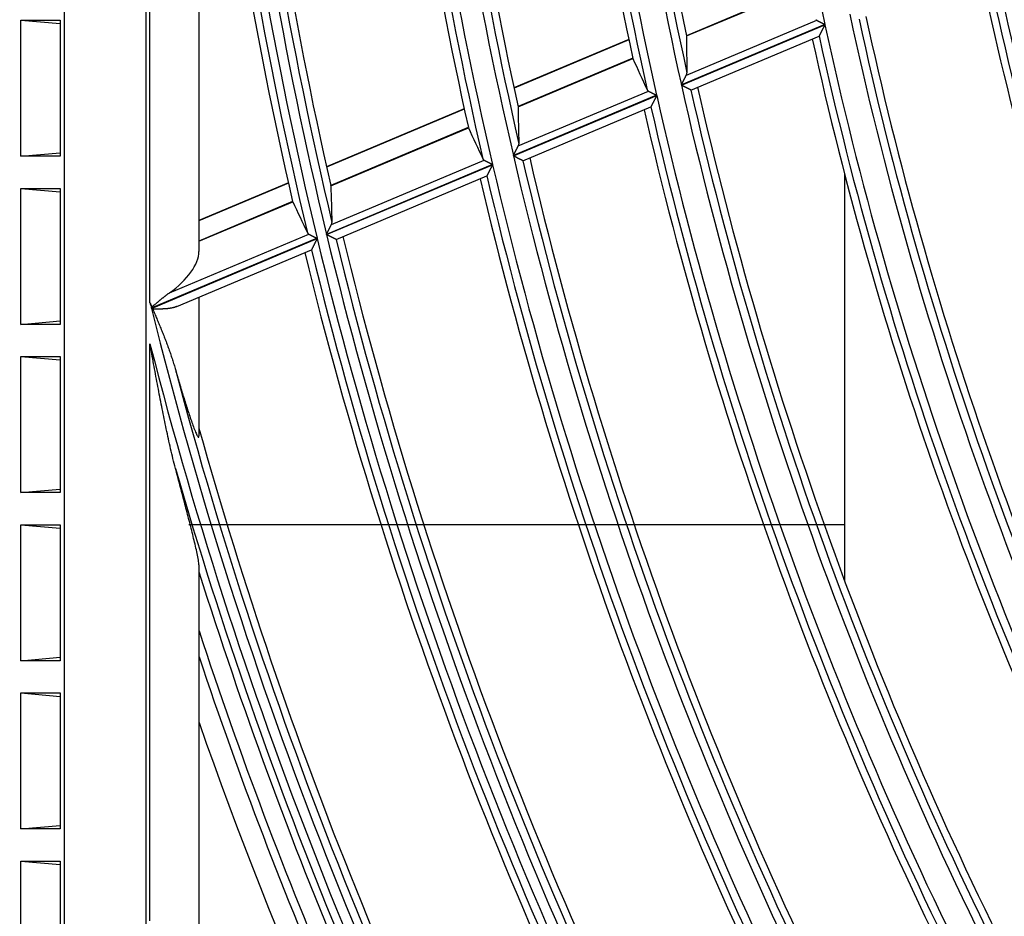
# Model space of a CAD drawing. Units: millimetres. Extents: x 0 to 7518, y 0 to 5362.
# Drawn here: x 1676 to 1737, y 2730 to 2785 of the extents above; entities that cross this region are included whole.
import ezdxf

# ---------------------------------------------------------------- set-up
doc = ezdxf.new("R2010")
doc.units = ezdxf.units.MM
doc.layers.add('LG-Product', color=3, linetype='Continuous')
doc.styles.add('GHS', font='DotumChe.ttf')
doc.dimstyles.new('ISO-25', dxfattribs={"dimscale": 10, "dimtxt": 2.5, "dimasz": 2.5, "dimexe": 1.25, "dimexo": 0.625, "dimtad": 1, "dimdec": 0, "dimtxsty": 'GHS', "dimcen": 2.5, "dimclrd": 256, "dimclre": 256, "dimclrt": 7, "dimadec": 0, "dimazin": 0, "dimtfac": 1, "dimtdec": 0, "dimtmove": 0, "dimatfit": 3, "dimfxl": 1, "dimarcsym": 0})

# ---------------------------------------------------------------- blocks, each defined once
blk = doc.blocks.new('*D7')
at = {"lineweight": -2, "transparency": 16777216}
for p, q in [((2031.493, 3148.236), (1521.804, 3148.236)), ((1534.304, 3123.236), (1534.304, 2523.283)), ((1757.751, 2498.283), (1521.804, 2498.283))]:
    blk.add_line(p, q, dxfattribs=at)
at = {"lineweight": 18, "transparency": 16777216}
for points in [[(1530.137, 3123.236), (1538.471, 3123.236), (1534.304, 3148.236)], [(1530.137, 2523.283), (1538.471, 2523.283), (1534.304, 2498.283)]]:
    blk.add_solid(points, dxfattribs=at)
at = {"layer": 'Defpoints', "color": 0, "lineweight": 18, "transparency": 16777216}
for p in [(2037.743, 3148.236), (1534.304, 2498.283), (1764.001, 2498.283)]:
    blk.add_point(p, dxfattribs=at)
at = {"color": 7, "lineweight": 18, "transparency": 16777216, "insert": (1515.537, 2823.259), "char_height": 25, "attachment_point": 5, "rotation": 90, "style": 'GHS'}
blk.add_mtext('650', dxfattribs=at)

msp = doc.modelspace()

# ---------------------------------------------------------------- linework, layer by layer
at = {"layer": 'LG-Product', "linetype": 'Continuous'}
for p, q in [((1679.006, 2584.953), (1679.006, 3079.845)), ((1683.981, 3079.845), (1683.981, 2584.953)), ((1684.229, 2767.836), (1684.229, 2838.349)), ((1687.226, 2804.731), (1687.226, 2770.964)), ((1724.092, 2787.129), (1717.056, 2784.167)), ((1717.057, 2784.155), (1724.096, 2787.118)), ((1676.323, 2785.117), (1678.729, 2784.908)), ((1676.323, 2776.799), (1676.323, 2785.117)), ((1676.323, 2785.117), (1678.729, 2785.117)), ((1678.729, 2785.117), (1678.729, 2776.799)), ((1717.056, 2781.755), (1725.036, 2785.114)), ((1725.531, 2784.856), (1716.748, 2781.159)), ((1716.752, 2781.143), (1725.534, 2784.84)), ((1713.531, 2783.941), (1706.501, 2780.982)), ((1713.537, 2783.914), (1706.507, 2780.955)), ((1717.335, 2780.846), (1725.176, 2784.147)), ((1713.776, 2782.786), (1706.752, 2779.829)), ((1706.753, 2779.817), (1713.78, 2782.775)), ((1715.236, 2780.522), (1706.467, 2776.831)), ((1706.47, 2776.815), (1715.24, 2780.506)), ((1706.77, 2777.425), (1714.738, 2780.779)), ((1717.335, 2780.846), (1717.327, 2780.847)), ((1703.457, 2779.7), (1695.034, 2776.155)), ((1707.056, 2776.52), (1714.888, 2779.816)), ((1703.463, 2779.674), (1695.04, 2776.128)), ((1703.711, 2778.549), (1695.295, 2775.006)), ((1695.296, 2774.995), (1703.714, 2778.538)), ((1676.323, 2776.799), (1678.729, 2777.008)), ((1678.729, 2776.799), (1676.323, 2776.799)), ((1705.19, 2776.293), (1695.032, 2772.017)), ((1695.036, 2772.002), (1705.193, 2776.277)), ((1695.332, 2772.61), (1704.689, 2776.549)), ((1707.056, 2776.52), (1707.048, 2776.52)), ((1695.625, 2771.708), (1704.847, 2775.59)), ((1726.736, 2775.726), (1726.736, 2750.838)), ((1692.696, 2775.171), (1687.226, 2772.868)), ((1692.702, 2775.144), (1687.226, 2772.839)), ((1676.323, 2774.828), (1678.729, 2774.62)), ((1676.323, 2766.511), (1676.323, 2774.828)), ((1676.323, 2774.828), (1678.729, 2774.828)), ((1678.729, 2774.828), (1678.729, 2766.511)), ((1692.959, 2774.023), (1687.226, 2771.61)), ((1687.226, 2771.597), (1692.963, 2774.012)), ((1685.416, 2768.436), (1693.953, 2772.03)), ((1694.457, 2771.775), (1684.311, 2767.504)), ((1684.315, 2767.488), (1694.461, 2771.759)), ((1695.625, 2771.708), (1695.617, 2771.708)), ((1685.875, 2767.603), (1694.12, 2771.074)), ((1687.226, 2768.172), (1687.226, 2759.691)), ((1676.323, 2766.511), (1678.729, 2766.72)), ((1678.729, 2766.511), (1676.323, 2766.511)), ((1684.229, 2730.023), (1684.229, 2765.314)), ((1676.323, 2764.54), (1678.729, 2764.331)), ((1676.323, 2756.223), (1676.323, 2764.54)), ((1676.323, 2764.54), (1678.729, 2764.54)), ((1678.729, 2764.54), (1678.729, 2756.223)), ((1676.323, 2756.223), (1678.729, 2756.432)), ((1678.729, 2756.223), (1676.323, 2756.223)), ((1676.323, 2754.252), (1678.729, 2754.043)), ((1676.323, 2745.935), (1676.323, 2754.252)), ((1676.323, 2754.252), (1678.729, 2754.252)), ((1678.729, 2754.252), (1678.729, 2745.935)), ((1726.746, 2754.239), (1686.602, 2754.239)), ((1687.226, 2751.794), (1687.226, 2724.787)), ((1676.323, 2745.935), (1678.729, 2746.144)), ((1678.729, 2745.935), (1676.323, 2745.935)), ((1676.323, 2743.964), (1678.729, 2743.755)), ((1676.323, 2735.646), (1676.323, 2743.964)), ((1676.323, 2743.964), (1678.729, 2743.964)), ((1678.729, 2743.964), (1678.729, 2735.646)), ((1676.323, 2735.646), (1678.729, 2735.855)), ((1678.729, 2735.646), (1676.323, 2735.646)), ((1676.323, 2733.676), (1678.729, 2733.467)), ((1676.323, 2725.358), (1676.323, 2733.676)), ((1676.323, 2733.676), (1678.729, 2733.676)), ((1678.729, 2733.676), (1678.729, 2725.358))]:
    msp.add_line(p, q, dxfattribs=at)
for points in [[(1724.987, 2785.149), (1724.988, 2785.147), (1724.99, 2785.145), (1724.992, 2785.144), (1724.994, 2785.142), (1724.996, 2785.14), (1724.998, 2785.139), (1725, 2785.137), (1725.002, 2785.136), (1725.004, 2785.134), (1725.006, 2785.133), (1725.008, 2785.131), (1725.01, 2785.129), (1725.012, 2785.128), (1725.014, 2785.126), (1725.017, 2785.125), (1725.019, 2785.124), (1725.021, 2785.122), (1725.024, 2785.121), (1725.026, 2785.119), (1725.028, 2785.118), (1725.031, 2785.117), (1725.033, 2785.115), (1725.036, 2785.114)], [(1725.036, 2785.114), (1725.043, 2785.11), (1725.05, 2785.107), (1725.057, 2785.103), (1725.065, 2785.099), (1725.073, 2785.095), (1725.08, 2785.091), (1725.089, 2785.086), (1725.097, 2785.082), (1725.105, 2785.078), (1725.114, 2785.073), (1725.123, 2785.069), (1725.131, 2785.064), (1725.141, 2785.059), (1725.15, 2785.054), (1725.159, 2785.05), (1725.169, 2785.045), (1725.178, 2785.04), (1725.188, 2785.035), (1725.198, 2785.03), (1725.207, 2785.024), (1725.217, 2785.019), (1725.227, 2785.014), (1725.238, 2785.009), (1725.248, 2785.003), (1725.258, 2784.998), (1725.268, 2784.993), (1725.279, 2784.987), (1725.289, 2784.982), (1725.3, 2784.976), (1725.31, 2784.971), (1725.321, 2784.965), (1725.332, 2784.96), (1725.342, 2784.954), (1725.353, 2784.949), (1725.364, 2784.943), (1725.375, 2784.937), (1725.386, 2784.931), (1725.397, 2784.926), (1725.408, 2784.92), (1725.419, 2784.914), (1725.43, 2784.908), (1725.441, 2784.903), (1725.453, 2784.897), (1725.464, 2784.891), (1725.475, 2784.885), (1725.486, 2784.879), (1725.497, 2784.874), (1725.508, 2784.868), (1725.52, 2784.862), (1725.531, 2784.856)], [(1725.534, 2784.84), (1725.526, 2784.823), (1725.517, 2784.806), (1725.508, 2784.789), (1725.499, 2784.772), (1725.49, 2784.755), (1725.482, 2784.739), (1725.473, 2784.722), (1725.464, 2784.705), (1725.456, 2784.688), (1725.447, 2784.672), (1725.438, 2784.655), (1725.43, 2784.639), (1725.421, 2784.622), (1725.413, 2784.606), (1725.404, 2784.59), (1725.396, 2784.573), (1725.387, 2784.557), (1725.379, 2784.541), (1725.37, 2784.525), (1725.362, 2784.508), (1725.354, 2784.492), (1725.345, 2784.476), (1725.337, 2784.461), (1725.329, 2784.445), (1725.321, 2784.43), (1725.313, 2784.414), (1725.305, 2784.399), (1725.298, 2784.384), (1725.29, 2784.37), (1725.283, 2784.355), (1725.275, 2784.341), (1725.268, 2784.327), (1725.261, 2784.313), (1725.254, 2784.299), (1725.247, 2784.286), (1725.24, 2784.273), (1725.234, 2784.261), (1725.227, 2784.249), (1725.221, 2784.238), (1725.216, 2784.227), (1725.21, 2784.216), (1725.205, 2784.206), (1725.2, 2784.196), (1725.196, 2784.188), (1725.191, 2784.18), (1725.188, 2784.172), (1725.184, 2784.166), (1725.181, 2784.16), (1725.179, 2784.156), (1725.177, 2784.152)], [(1716.748, 2781.159), (1716.755, 2781.172), (1716.762, 2781.185), (1716.769, 2781.198), (1716.775, 2781.211), (1716.782, 2781.224), (1716.789, 2781.237), (1716.795, 2781.25), (1716.802, 2781.263), (1716.809, 2781.276), (1716.815, 2781.289), (1716.822, 2781.302), (1716.829, 2781.314), (1716.835, 2781.327), (1716.842, 2781.34), (1716.848, 2781.353), (1716.855, 2781.365), (1716.861, 2781.378), (1716.868, 2781.391), (1716.874, 2781.403), (1716.881, 2781.416), (1716.887, 2781.428), (1716.894, 2781.441), (1716.9, 2781.453), (1716.907, 2781.466), (1716.913, 2781.478), (1716.919, 2781.49), (1716.926, 2781.503), (1716.932, 2781.515), (1716.938, 2781.527), (1716.945, 2781.539), (1716.951, 2781.551), (1716.957, 2781.563), (1716.963, 2781.575), (1716.969, 2781.587), (1716.975, 2781.598), (1716.981, 2781.61), (1716.987, 2781.621), (1716.993, 2781.632), (1716.998, 2781.643), (1717.004, 2781.654), (1717.01, 2781.665), (1717.015, 2781.676), (1717.021, 2781.686), (1717.026, 2781.697), (1717.031, 2781.707), (1717.037, 2781.717), (1717.042, 2781.727), (1717.047, 2781.736), (1717.051, 2781.746), (1717.056, 2781.755)], [(1717.056, 2781.755), (1717.058, 2781.758), (1717.059, 2781.761), (1717.06, 2781.764), (1717.062, 2781.766), (1717.063, 2781.769), (1717.065, 2781.772), (1717.066, 2781.775), (1717.067, 2781.778), (1717.068, 2781.781), (1717.07, 2781.784), (1717.071, 2781.787), (1717.072, 2781.79), (1717.073, 2781.792), (1717.074, 2781.795), (1717.075, 2781.798), (1717.076, 2781.801), (1717.077, 2781.804), (1717.078, 2781.807), (1717.079, 2781.809), (1717.08, 2781.812), (1717.081, 2781.815), (1717.082, 2781.818), (1717.083, 2781.821), (1717.083, 2781.823), (1717.084, 2781.826), (1717.085, 2781.829), (1717.085, 2781.832), (1717.086, 2781.835), (1717.087, 2781.837), (1717.087, 2781.84), (1717.088, 2781.843), (1717.088, 2781.846), (1717.089, 2781.848), (1717.089, 2781.851), (1717.09, 2781.854), (1717.09, 2781.856), (1717.091, 2781.859), (1717.091, 2781.862), (1717.091, 2781.865), (1717.092, 2781.867), (1717.092, 2781.87), (1717.092, 2781.873), (1717.092, 2781.875), (1717.092, 2781.878), (1717.092, 2781.881), (1717.093, 2781.883), (1717.093, 2781.886), (1717.093, 2781.888), (1717.093, 2781.891), (1717.093, 2781.894)], [(1717.327, 2780.847), (1717.324, 2780.849), (1717.32, 2780.85), (1717.316, 2780.852), (1717.312, 2780.855), (1717.307, 2780.857), (1717.301, 2780.86), (1717.295, 2780.864), (1717.288, 2780.867), (1717.28, 2780.871), (1717.273, 2780.875), (1717.264, 2780.879), (1717.255, 2780.884), (1717.246, 2780.888), (1717.237, 2780.893), (1717.227, 2780.899), (1717.216, 2780.904), (1717.206, 2780.909), (1717.195, 2780.915), (1717.183, 2780.921), (1717.172, 2780.927), (1717.16, 2780.933), (1717.148, 2780.939), (1717.136, 2780.945), (1717.123, 2780.952), (1717.11, 2780.958), (1717.098, 2780.965), (1717.084, 2780.972), (1717.071, 2780.979), (1717.058, 2780.986), (1717.044, 2780.993), (1717.03, 2781), (1717.016, 2781.007), (1717.002, 2781.014), (1716.988, 2781.021), (1716.974, 2781.029), (1716.959, 2781.036), (1716.945, 2781.044), (1716.931, 2781.051), (1716.916, 2781.058), (1716.902, 2781.066), (1716.887, 2781.074), (1716.872, 2781.081), (1716.857, 2781.089), (1716.842, 2781.096), (1716.827, 2781.104), (1716.812, 2781.112), (1716.797, 2781.12), (1716.782, 2781.127), (1716.767, 2781.135), (1716.752, 2781.143)], [(1714.651, 2780.866), (1714.652, 2780.864), (1714.653, 2780.862), (1714.654, 2780.859), (1714.655, 2780.857), (1714.656, 2780.855), (1714.657, 2780.853), (1714.659, 2780.851), (1714.66, 2780.849), (1714.661, 2780.847), (1714.662, 2780.845), (1714.664, 2780.843), (1714.665, 2780.841), (1714.666, 2780.839), (1714.668, 2780.837), (1714.669, 2780.835), (1714.671, 2780.834), (1714.672, 2780.832), (1714.674, 2780.83), (1714.675, 2780.828), (1714.677, 2780.826), (1714.678, 2780.824), (1714.68, 2780.822), (1714.681, 2780.821), (1714.683, 2780.819), (1714.685, 2780.817), (1714.687, 2780.815), (1714.688, 2780.814), (1714.69, 2780.812), (1714.692, 2780.81), (1714.694, 2780.809), (1714.696, 2780.807), (1714.698, 2780.805), (1714.7, 2780.804), (1714.702, 2780.802), (1714.704, 2780.801), (1714.706, 2780.799), (1714.708, 2780.797), (1714.71, 2780.796), (1714.712, 2780.794), (1714.714, 2780.793), (1714.716, 2780.791), (1714.719, 2780.79), (1714.721, 2780.788), (1714.723, 2780.787), (1714.726, 2780.786), (1714.728, 2780.784), (1714.73, 2780.783), (1714.733, 2780.782), (1714.735, 2780.78), (1714.738, 2780.779)], [(1714.738, 2780.779), (1714.745, 2780.775), (1714.752, 2780.772), (1714.759, 2780.768), (1714.767, 2780.764), (1714.775, 2780.76), (1714.783, 2780.756), (1714.791, 2780.751), (1714.799, 2780.747), (1714.808, 2780.743), (1714.816, 2780.738), (1714.825, 2780.734), (1714.834, 2780.729), (1714.843, 2780.724), (1714.853, 2780.72), (1714.862, 2780.715), (1714.872, 2780.71), (1714.881, 2780.705), (1714.891, 2780.7), (1714.901, 2780.695), (1714.911, 2780.69), (1714.921, 2780.685), (1714.931, 2780.679), (1714.941, 2780.674), (1714.951, 2780.669), (1714.961, 2780.664), (1714.972, 2780.658), (1714.982, 2780.653), (1714.993, 2780.647), (1715.003, 2780.642), (1715.014, 2780.637), (1715.025, 2780.631), (1715.035, 2780.625), (1715.046, 2780.62), (1715.057, 2780.614), (1715.068, 2780.609), (1715.079, 2780.603), (1715.09, 2780.597), (1715.101, 2780.592), (1715.113, 2780.586), (1715.124, 2780.58), (1715.135, 2780.574), (1715.146, 2780.569), (1715.157, 2780.563), (1715.168, 2780.557), (1715.18, 2780.551), (1715.191, 2780.545), (1715.202, 2780.54), (1715.213, 2780.534), (1715.225, 2780.528), (1715.236, 2780.522)], [(1715.24, 2780.506), (1715.231, 2780.489), (1715.222, 2780.472), (1715.213, 2780.455), (1715.205, 2780.439), (1715.196, 2780.422), (1715.187, 2780.405), (1715.179, 2780.388), (1715.17, 2780.372), (1715.162, 2780.355), (1715.153, 2780.338), (1715.145, 2780.322), (1715.136, 2780.305), (1715.128, 2780.289), (1715.119, 2780.273), (1715.111, 2780.256), (1715.103, 2780.24), (1715.094, 2780.224), (1715.086, 2780.207), (1715.078, 2780.191), (1715.069, 2780.175), (1715.061, 2780.159), (1715.053, 2780.143), (1715.045, 2780.128), (1715.037, 2780.112), (1715.029, 2780.097), (1715.021, 2780.081), (1715.013, 2780.066), (1715.006, 2780.052), (1714.998, 2780.037), (1714.991, 2780.022), (1714.983, 2780.008), (1714.976, 2779.994), (1714.969, 2779.98), (1714.962, 2779.967), (1714.956, 2779.954), (1714.949, 2779.941), (1714.943, 2779.929), (1714.937, 2779.917), (1714.931, 2779.905), (1714.925, 2779.894), (1714.92, 2779.884), (1714.914, 2779.874), (1714.91, 2779.864), (1714.905, 2779.856), (1714.901, 2779.848), (1714.897, 2779.841), (1714.894, 2779.834), (1714.891, 2779.829), (1714.889, 2779.824), (1714.887, 2779.82)], [(1706.753, 2779.817), (1706.753, 2779.818), (1706.753, 2779.818), (1706.753, 2779.818), (1706.753, 2779.818), (1706.753, 2779.818), (1706.753, 2779.818), (1706.753, 2779.818), (1706.753, 2779.818), (1706.753, 2779.819), (1706.753, 2779.819), (1706.753, 2779.819), (1706.753, 2779.819), (1706.753, 2779.819), (1706.753, 2779.819), (1706.753, 2779.819), (1706.753, 2779.819), (1706.753, 2779.82), (1706.753, 2779.82), (1706.753, 2779.82), (1706.753, 2779.82), (1706.753, 2779.82), (1706.753, 2779.82), (1706.753, 2779.82), (1706.753, 2779.82), (1706.753, 2779.821), (1706.753, 2779.821), (1706.753, 2779.821), (1706.753, 2779.821), (1706.753, 2779.821), (1706.753, 2779.821), (1706.753, 2779.821), (1706.753, 2779.821), (1706.753, 2779.822), (1706.753, 2779.822), (1706.753, 2779.822), (1706.753, 2779.822), (1706.753, 2779.822), (1706.753, 2779.822), (1706.753, 2779.822), (1706.753, 2779.822), (1706.753, 2779.823), (1706.753, 2779.823), (1706.753, 2779.823), (1706.753, 2779.823), (1706.753, 2779.823), (1706.753, 2779.823), (1706.753, 2779.823), (1706.753, 2779.823), (1706.753, 2779.824), (1706.753, 2779.824)], [(1706.467, 2776.831), (1706.473, 2776.844), (1706.48, 2776.857), (1706.487, 2776.87), (1706.493, 2776.883), (1706.5, 2776.896), (1706.506, 2776.909), (1706.513, 2776.922), (1706.52, 2776.935), (1706.526, 2776.947), (1706.533, 2776.96), (1706.539, 2776.973), (1706.546, 2776.986), (1706.552, 2776.999), (1706.559, 2777.011), (1706.565, 2777.024), (1706.572, 2777.037), (1706.578, 2777.049), (1706.585, 2777.062), (1706.591, 2777.074), (1706.597, 2777.087), (1706.604, 2777.099), (1706.61, 2777.112), (1706.617, 2777.124), (1706.623, 2777.137), (1706.629, 2777.149), (1706.636, 2777.161), (1706.642, 2777.174), (1706.648, 2777.186), (1706.654, 2777.198), (1706.661, 2777.21), (1706.667, 2777.222), (1706.673, 2777.234), (1706.679, 2777.246), (1706.685, 2777.257), (1706.691, 2777.269), (1706.696, 2777.28), (1706.702, 2777.292), (1706.708, 2777.303), (1706.714, 2777.314), (1706.719, 2777.325), (1706.725, 2777.336), (1706.73, 2777.346), (1706.736, 2777.357), (1706.741, 2777.367), (1706.746, 2777.377), (1706.751, 2777.387), (1706.756, 2777.397), (1706.761, 2777.407), (1706.766, 2777.416), (1706.77, 2777.425)], [(1706.77, 2777.425), (1706.772, 2777.428), (1706.773, 2777.431), (1706.775, 2777.434), (1706.776, 2777.437), (1706.777, 2777.44), (1706.779, 2777.442), (1706.78, 2777.445), (1706.781, 2777.448), (1706.783, 2777.451), (1706.784, 2777.454), (1706.785, 2777.457), (1706.786, 2777.46), (1706.787, 2777.463), (1706.788, 2777.465), (1706.789, 2777.468), (1706.79, 2777.471), (1706.791, 2777.474), (1706.792, 2777.477), (1706.793, 2777.479), (1706.794, 2777.482), (1706.795, 2777.485), (1706.796, 2777.488), (1706.796, 2777.491), (1706.797, 2777.493), (1706.798, 2777.496), (1706.799, 2777.499), (1706.799, 2777.502), (1706.8, 2777.504), (1706.8, 2777.507), (1706.801, 2777.51), (1706.802, 2777.513), (1706.802, 2777.515), (1706.803, 2777.518), (1706.803, 2777.521), (1706.803, 2777.524), (1706.804, 2777.526), (1706.804, 2777.529), (1706.805, 2777.532), (1706.805, 2777.534), (1706.805, 2777.537), (1706.805, 2777.54), (1706.805, 2777.542), (1706.806, 2777.545), (1706.806, 2777.548), (1706.806, 2777.55), (1706.806, 2777.553), (1706.806, 2777.556), (1706.806, 2777.558), (1706.806, 2777.561), (1706.806, 2777.563)], [(1707.048, 2776.52), (1707.045, 2776.522), (1707.042, 2776.523), (1707.038, 2776.526), (1707.033, 2776.528), (1707.028, 2776.531), (1707.022, 2776.533), (1707.016, 2776.537), (1707.009, 2776.54), (1707.002, 2776.544), (1706.994, 2776.548), (1706.985, 2776.552), (1706.976, 2776.557), (1706.967, 2776.562), (1706.958, 2776.566), (1706.947, 2776.572), (1706.937, 2776.577), (1706.926, 2776.582), (1706.915, 2776.588), (1706.904, 2776.594), (1706.892, 2776.6), (1706.88, 2776.606), (1706.868, 2776.612), (1706.856, 2776.618), (1706.843, 2776.625), (1706.83, 2776.631), (1706.817, 2776.638), (1706.804, 2776.645), (1706.791, 2776.651), (1706.777, 2776.658), (1706.763, 2776.665), (1706.75, 2776.672), (1706.736, 2776.68), (1706.721, 2776.687), (1706.707, 2776.694), (1706.693, 2776.701), (1706.679, 2776.709), (1706.664, 2776.716), (1706.65, 2776.723), (1706.635, 2776.731), (1706.621, 2776.738), (1706.606, 2776.746), (1706.591, 2776.753), (1706.576, 2776.761), (1706.561, 2776.769), (1706.546, 2776.776), (1706.531, 2776.784), (1706.516, 2776.792), (1706.501, 2776.799), (1706.486, 2776.807), (1706.47, 2776.815)], [(1704.601, 2776.635), (1704.602, 2776.633), (1704.603, 2776.631), (1704.605, 2776.629), (1704.606, 2776.627), (1704.607, 2776.625), (1704.608, 2776.623), (1704.609, 2776.621), (1704.61, 2776.619), (1704.612, 2776.617), (1704.613, 2776.615), (1704.614, 2776.613), (1704.616, 2776.611), (1704.617, 2776.609), (1704.618, 2776.607), (1704.62, 2776.605), (1704.621, 2776.603), (1704.623, 2776.601), (1704.624, 2776.599), (1704.626, 2776.598), (1704.627, 2776.596), (1704.629, 2776.594), (1704.631, 2776.592), (1704.632, 2776.59), (1704.634, 2776.589), (1704.636, 2776.587), (1704.637, 2776.585), (1704.639, 2776.583), (1704.641, 2776.582), (1704.643, 2776.58), (1704.645, 2776.578), (1704.647, 2776.577), (1704.649, 2776.575), (1704.651, 2776.573), (1704.653, 2776.572), (1704.655, 2776.57), (1704.657, 2776.569), (1704.659, 2776.567), (1704.661, 2776.566), (1704.663, 2776.564), (1704.665, 2776.563), (1704.667, 2776.561), (1704.67, 2776.56), (1704.672, 2776.558), (1704.674, 2776.557), (1704.677, 2776.555), (1704.679, 2776.554), (1704.681, 2776.553), (1704.684, 2776.551), (1704.686, 2776.55), (1704.689, 2776.549)], [(1704.689, 2776.549), (1704.696, 2776.545), (1704.703, 2776.541), (1704.711, 2776.538), (1704.718, 2776.534), (1704.726, 2776.53), (1704.734, 2776.526), (1704.743, 2776.521), (1704.751, 2776.517), (1704.759, 2776.513), (1704.768, 2776.508), (1704.777, 2776.504), (1704.786, 2776.499), (1704.795, 2776.495), (1704.804, 2776.49), (1704.814, 2776.485), (1704.824, 2776.48), (1704.833, 2776.475), (1704.843, 2776.47), (1704.853, 2776.465), (1704.863, 2776.46), (1704.873, 2776.455), (1704.883, 2776.45), (1704.893, 2776.444), (1704.904, 2776.439), (1704.914, 2776.434), (1704.924, 2776.429), (1704.935, 2776.423), (1704.945, 2776.418), (1704.956, 2776.412), (1704.967, 2776.407), (1704.977, 2776.401), (1704.988, 2776.396), (1704.999, 2776.39), (1705.01, 2776.385), (1705.021, 2776.379), (1705.032, 2776.373), (1705.043, 2776.368), (1705.055, 2776.362), (1705.066, 2776.356), (1705.077, 2776.351), (1705.088, 2776.345), (1705.099, 2776.339), (1705.111, 2776.334), (1705.122, 2776.328), (1705.133, 2776.322), (1705.144, 2776.316), (1705.156, 2776.311), (1705.167, 2776.305), (1705.178, 2776.299), (1705.19, 2776.293)], [(1705.193, 2776.277), (1705.185, 2776.26), (1705.176, 2776.243), (1705.168, 2776.227), (1705.159, 2776.21), (1705.15, 2776.193), (1705.142, 2776.176), (1705.133, 2776.159), (1705.125, 2776.143), (1705.116, 2776.126), (1705.108, 2776.11), (1705.1, 2776.093), (1705.091, 2776.077), (1705.083, 2776.06), (1705.075, 2776.044), (1705.066, 2776.028), (1705.058, 2776.011), (1705.05, 2775.995), (1705.041, 2775.979), (1705.033, 2775.963), (1705.025, 2775.947), (1705.017, 2775.931), (1705.009, 2775.915), (1705.001, 2775.899), (1704.993, 2775.884), (1704.985, 2775.868), (1704.977, 2775.853), (1704.97, 2775.838), (1704.962, 2775.823), (1704.955, 2775.809), (1704.947, 2775.794), (1704.94, 2775.78), (1704.933, 2775.766), (1704.926, 2775.752), (1704.919, 2775.739), (1704.913, 2775.726), (1704.906, 2775.713), (1704.9, 2775.701), (1704.894, 2775.689), (1704.888, 2775.678), (1704.883, 2775.667), (1704.877, 2775.656), (1704.872, 2775.646), (1704.867, 2775.637), (1704.863, 2775.628), (1704.859, 2775.62), (1704.855, 2775.613), (1704.852, 2775.607), (1704.849, 2775.601), (1704.847, 2775.597), (1704.845, 2775.593)], [(1695.296, 2774.995), (1695.296, 2774.995), (1695.296, 2774.995), (1695.296, 2774.995), (1695.296, 2774.995), (1695.296, 2774.995), (1695.296, 2774.995), (1695.296, 2774.995), (1695.296, 2774.996), (1695.296, 2774.996), (1695.296, 2774.996), (1695.296, 2774.996), (1695.296, 2774.996), (1695.296, 2774.996), (1695.296, 2774.996), (1695.296, 2774.996), (1695.296, 2774.997), (1695.296, 2774.997), (1695.296, 2774.997), (1695.296, 2774.997), (1695.296, 2774.997), (1695.296, 2774.997), (1695.296, 2774.997), (1695.296, 2774.997), (1695.296, 2774.998), (1695.296, 2774.998), (1695.296, 2774.998), (1695.296, 2774.998), (1695.296, 2774.998), (1695.296, 2774.998), (1695.296, 2774.998), (1695.296, 2774.998), (1695.296, 2774.999), (1695.296, 2774.999), (1695.296, 2774.999), (1695.296, 2774.999), (1695.296, 2774.999), (1695.296, 2774.999), (1695.296, 2774.999), (1695.296, 2774.999), (1695.296, 2775), (1695.296, 2775), (1695.296, 2775), (1695.296, 2775), (1695.296, 2775), (1695.296, 2775), (1695.296, 2775), (1695.296, 2775), (1695.296, 2775.001), (1695.296, 2775.001), (1695.296, 2775.001)], [(1695.032, 2772.017), (1695.039, 2772.03), (1695.046, 2772.043), (1695.052, 2772.056), (1695.059, 2772.069), (1695.065, 2772.082), (1695.072, 2772.095), (1695.078, 2772.108), (1695.085, 2772.121), (1695.091, 2772.134), (1695.098, 2772.147), (1695.104, 2772.159), (1695.111, 2772.172), (1695.117, 2772.185), (1695.123, 2772.198), (1695.13, 2772.21), (1695.136, 2772.223), (1695.143, 2772.235), (1695.149, 2772.248), (1695.155, 2772.261), (1695.162, 2772.273), (1695.168, 2772.286), (1695.174, 2772.298), (1695.181, 2772.31), (1695.187, 2772.323), (1695.193, 2772.335), (1695.199, 2772.347), (1695.205, 2772.36), (1695.212, 2772.372), (1695.218, 2772.384), (1695.224, 2772.396), (1695.23, 2772.408), (1695.236, 2772.42), (1695.242, 2772.431), (1695.248, 2772.443), (1695.253, 2772.455), (1695.259, 2772.466), (1695.265, 2772.477), (1695.271, 2772.488), (1695.276, 2772.499), (1695.282, 2772.51), (1695.287, 2772.521), (1695.293, 2772.532), (1695.298, 2772.542), (1695.303, 2772.553), (1695.308, 2772.563), (1695.313, 2772.573), (1695.318, 2772.582), (1695.323, 2772.592), (1695.328, 2772.601), (1695.332, 2772.61)], [(1695.332, 2772.61), (1695.334, 2772.613), (1695.335, 2772.616), (1695.336, 2772.619), (1695.338, 2772.622), (1695.339, 2772.625), (1695.34, 2772.627), (1695.342, 2772.63), (1695.343, 2772.633), (1695.344, 2772.636), (1695.345, 2772.639), (1695.347, 2772.642), (1695.348, 2772.645), (1695.349, 2772.647), (1695.35, 2772.65), (1695.351, 2772.653), (1695.352, 2772.656), (1695.353, 2772.659), (1695.354, 2772.662), (1695.355, 2772.664), (1695.355, 2772.667), (1695.356, 2772.67), (1695.357, 2772.673), (1695.358, 2772.675), (1695.359, 2772.678), (1695.359, 2772.681), (1695.36, 2772.684), (1695.361, 2772.687), (1695.361, 2772.689), (1695.362, 2772.692), (1695.362, 2772.695), (1695.363, 2772.697), (1695.363, 2772.7), (1695.364, 2772.703), (1695.364, 2772.706), (1695.365, 2772.708), (1695.365, 2772.711), (1695.365, 2772.714), (1695.366, 2772.716), (1695.366, 2772.719), (1695.366, 2772.722), (1695.366, 2772.724), (1695.366, 2772.727), (1695.367, 2772.73), (1695.367, 2772.732), (1695.367, 2772.735), (1695.367, 2772.738), (1695.367, 2772.74), (1695.367, 2772.743), (1695.367, 2772.745), (1695.367, 2772.748)], [(1693.865, 2772.116), (1693.866, 2772.114), (1693.867, 2772.112), (1693.868, 2772.11), (1693.869, 2772.107), (1693.87, 2772.105), (1693.872, 2772.103), (1693.873, 2772.101), (1693.874, 2772.099), (1693.875, 2772.097), (1693.877, 2772.095), (1693.878, 2772.093), (1693.879, 2772.091), (1693.881, 2772.089), (1693.882, 2772.087), (1693.884, 2772.086), (1693.885, 2772.084), (1693.887, 2772.082), (1693.888, 2772.08), (1693.89, 2772.078), (1693.891, 2772.076), (1693.893, 2772.075), (1693.895, 2772.073), (1693.896, 2772.071), (1693.898, 2772.069), (1693.9, 2772.067), (1693.902, 2772.066), (1693.903, 2772.064), (1693.905, 2772.062), (1693.907, 2772.061), (1693.909, 2772.059), (1693.911, 2772.057), (1693.913, 2772.056), (1693.915, 2772.054), (1693.917, 2772.053), (1693.919, 2772.051), (1693.921, 2772.049), (1693.923, 2772.048), (1693.925, 2772.046), (1693.927, 2772.045), (1693.929, 2772.043), (1693.932, 2772.042), (1693.934, 2772.04), (1693.936, 2772.039), (1693.939, 2772.038), (1693.941, 2772.036), (1693.943, 2772.035), (1693.946, 2772.033), (1693.948, 2772.032), (1693.951, 2772.031), (1693.953, 2772.03)], [(1693.953, 2772.03), (1693.96, 2772.026), (1693.968, 2772.022), (1693.975, 2772.018), (1693.983, 2772.014), (1693.991, 2772.01), (1693.999, 2772.006), (1694.007, 2772.002), (1694.016, 2771.998), (1694.024, 2771.994), (1694.033, 2771.989), (1694.042, 2771.985), (1694.051, 2771.98), (1694.06, 2771.975), (1694.07, 2771.971), (1694.079, 2771.966), (1694.089, 2771.961), (1694.099, 2771.956), (1694.108, 2771.951), (1694.118, 2771.946), (1694.128, 2771.941), (1694.138, 2771.936), (1694.149, 2771.931), (1694.159, 2771.926), (1694.169, 2771.92), (1694.18, 2771.915), (1694.19, 2771.91), (1694.201, 2771.904), (1694.211, 2771.899), (1694.222, 2771.894), (1694.233, 2771.888), (1694.243, 2771.883), (1694.254, 2771.877), (1694.265, 2771.872), (1694.276, 2771.866), (1694.287, 2771.861), (1694.299, 2771.855), (1694.31, 2771.849), (1694.321, 2771.844), (1694.332, 2771.838), (1694.343, 2771.832), (1694.355, 2771.827), (1694.366, 2771.821), (1694.377, 2771.815), (1694.388, 2771.81), (1694.4, 2771.804), (1694.411, 2771.798), (1694.423, 2771.792), (1694.434, 2771.787), (1694.445, 2771.781), (1694.457, 2771.775)], [(1695.617, 2771.708), (1695.614, 2771.71), (1695.611, 2771.712), (1695.607, 2771.714), (1695.602, 2771.716), (1695.597, 2771.719), (1695.591, 2771.722), (1695.585, 2771.725), (1695.578, 2771.728), (1695.57, 2771.732), (1695.562, 2771.736), (1695.554, 2771.74), (1695.545, 2771.745), (1695.536, 2771.75), (1695.526, 2771.754), (1695.516, 2771.759), (1695.505, 2771.765), (1695.494, 2771.77), (1695.483, 2771.776), (1695.472, 2771.782), (1695.46, 2771.788), (1695.448, 2771.794), (1695.436, 2771.8), (1695.423, 2771.806), (1695.411, 2771.812), (1695.398, 2771.819), (1695.385, 2771.825), (1695.372, 2771.832), (1695.358, 2771.839), (1695.345, 2771.846), (1695.331, 2771.853), (1695.317, 2771.86), (1695.303, 2771.867), (1695.288, 2771.874), (1695.274, 2771.881), (1695.26, 2771.889), (1695.245, 2771.896), (1695.231, 2771.903), (1695.216, 2771.911), (1695.202, 2771.918), (1695.187, 2771.925), (1695.172, 2771.933), (1695.157, 2771.94), (1695.142, 2771.948), (1695.127, 2771.956), (1695.112, 2771.963), (1695.097, 2771.971), (1695.082, 2771.978), (1695.067, 2771.986), (1695.051, 2771.994), (1695.036, 2772.002)], [(1694.461, 2771.759), (1694.452, 2771.742), (1694.443, 2771.725), (1694.435, 2771.708), (1694.426, 2771.692), (1694.418, 2771.675), (1694.41, 2771.658), (1694.401, 2771.641), (1694.393, 2771.625), (1694.384, 2771.608), (1694.376, 2771.592), (1694.368, 2771.575), (1694.359, 2771.559), (1694.351, 2771.542), (1694.343, 2771.526), (1694.335, 2771.51), (1694.326, 2771.494), (1694.318, 2771.477), (1694.31, 2771.461), (1694.302, 2771.445), (1694.294, 2771.429), (1694.286, 2771.413), (1694.278, 2771.397), (1694.27, 2771.382), (1694.262, 2771.366), (1694.254, 2771.351), (1694.247, 2771.336), (1694.239, 2771.321), (1694.232, 2771.306), (1694.225, 2771.291), (1694.217, 2771.277), (1694.21, 2771.263), (1694.203, 2771.249), (1694.196, 2771.235), (1694.189, 2771.222), (1694.183, 2771.209), (1694.177, 2771.196), (1694.17, 2771.184), (1694.164, 2771.172), (1694.159, 2771.161), (1694.153, 2771.15), (1694.148, 2771.139), (1694.143, 2771.13), (1694.138, 2771.12), (1694.134, 2771.112), (1694.13, 2771.104), (1694.127, 2771.097), (1694.123, 2771.09), (1694.121, 2771.085), (1694.118, 2771.08), (1694.116, 2771.077)], [(1684.344, 2767.569), (1684.365, 2767.587), (1684.386, 2767.605), (1684.407, 2767.624), (1684.429, 2767.642), (1684.45, 2767.66), (1684.471, 2767.678), (1684.493, 2767.697), (1684.514, 2767.715), (1684.535, 2767.733), (1684.556, 2767.751), (1684.578, 2767.769), (1684.599, 2767.788), (1684.62, 2767.806), (1684.641, 2767.824), (1684.663, 2767.842), (1684.684, 2767.86), (1684.705, 2767.878), (1684.727, 2767.896), (1684.748, 2767.914), (1684.769, 2767.931), (1684.791, 2767.949), (1684.812, 2767.967), (1684.833, 2767.985), (1684.855, 2768.002), (1684.876, 2768.02), (1684.898, 2768.038), (1684.919, 2768.055), (1684.94, 2768.073), (1684.962, 2768.09), (1684.983, 2768.107), (1685.005, 2768.125), (1685.027, 2768.142), (1685.048, 2768.159), (1685.07, 2768.176), (1685.091, 2768.193), (1685.113, 2768.21), (1685.134, 2768.227), (1685.156, 2768.244), (1685.177, 2768.26), (1685.199, 2768.277), (1685.221, 2768.293), (1685.242, 2768.31), (1685.264, 2768.326), (1685.286, 2768.342), (1685.307, 2768.358), (1685.329, 2768.374), (1685.351, 2768.389), (1685.372, 2768.405), (1685.394, 2768.42), (1685.416, 2768.436)], [(1684.229, 2767.836), (1684.231, 2767.831), (1684.234, 2767.826), (1684.236, 2767.82), (1684.238, 2767.815), (1684.241, 2767.81), (1684.243, 2767.804), (1684.245, 2767.799), (1684.247, 2767.794), (1684.25, 2767.788), (1684.252, 2767.783), (1684.254, 2767.777), (1684.257, 2767.772), (1684.259, 2767.767), (1684.261, 2767.761), (1684.263, 2767.756), (1684.266, 2767.751), (1684.268, 2767.745), (1684.27, 2767.74), (1684.273, 2767.735), (1684.275, 2767.729), (1684.277, 2767.724), (1684.279, 2767.719), (1684.282, 2767.713), (1684.284, 2767.708), (1684.286, 2767.702), (1684.289, 2767.697), (1684.291, 2767.692), (1684.293, 2767.686), (1684.295, 2767.681), (1684.298, 2767.676), (1684.3, 2767.67), (1684.302, 2767.665), (1684.305, 2767.66), (1684.307, 2767.654), (1684.309, 2767.649), (1684.312, 2767.644), (1684.314, 2767.638), (1684.316, 2767.633), (1684.318, 2767.627), (1684.321, 2767.622), (1684.323, 2767.617), (1684.325, 2767.611), (1684.328, 2767.606), (1684.33, 2767.601), (1684.332, 2767.595), (1684.334, 2767.59), (1684.337, 2767.585), (1684.339, 2767.579), (1684.341, 2767.574), (1684.344, 2767.569)], [(1684.311, 2767.504), (1684.312, 2767.506), (1684.313, 2767.507), (1684.313, 2767.508), (1684.314, 2767.509), (1684.315, 2767.511), (1684.315, 2767.512), (1684.316, 2767.513), (1684.317, 2767.515), (1684.317, 2767.516), (1684.318, 2767.517), (1684.318, 2767.518), (1684.319, 2767.52), (1684.32, 2767.521), (1684.32, 2767.522), (1684.321, 2767.524), (1684.322, 2767.525), (1684.322, 2767.526), (1684.323, 2767.527), (1684.324, 2767.529), (1684.324, 2767.53), (1684.325, 2767.531), (1684.326, 2767.533), (1684.326, 2767.534), (1684.327, 2767.535), (1684.328, 2767.536), (1684.328, 2767.538), (1684.329, 2767.539), (1684.329, 2767.54), (1684.33, 2767.542), (1684.331, 2767.543), (1684.331, 2767.544), (1684.332, 2767.545), (1684.333, 2767.547), (1684.333, 2767.548), (1684.334, 2767.549), (1684.335, 2767.551), (1684.335, 2767.552), (1684.336, 2767.553), (1684.337, 2767.554), (1684.337, 2767.556), (1684.338, 2767.557), (1684.338, 2767.558), (1684.339, 2767.56), (1684.34, 2767.561), (1684.34, 2767.562), (1684.341, 2767.563), (1684.342, 2767.565), (1684.342, 2767.566), (1684.343, 2767.567), (1684.344, 2767.569)], [(1684.395, 2767.449), (1684.393, 2767.449), (1684.392, 2767.45), (1684.39, 2767.451), (1684.389, 2767.452), (1684.387, 2767.453), (1684.385, 2767.453), (1684.384, 2767.454), (1684.382, 2767.455), (1684.381, 2767.456), (1684.379, 2767.457), (1684.377, 2767.457), (1684.376, 2767.458), (1684.374, 2767.459), (1684.373, 2767.46), (1684.371, 2767.461), (1684.369, 2767.461), (1684.368, 2767.462), (1684.366, 2767.463), (1684.365, 2767.464), (1684.363, 2767.465), (1684.362, 2767.465), (1684.36, 2767.466), (1684.358, 2767.467), (1684.357, 2767.468), (1684.355, 2767.469), (1684.354, 2767.469), (1684.352, 2767.47), (1684.35, 2767.471), (1684.349, 2767.472), (1684.347, 2767.473), (1684.346, 2767.473), (1684.344, 2767.474), (1684.342, 2767.475), (1684.341, 2767.476), (1684.339, 2767.477), (1684.338, 2767.477), (1684.336, 2767.478), (1684.334, 2767.479), (1684.333, 2767.48), (1684.331, 2767.481), (1684.33, 2767.481), (1684.328, 2767.482), (1684.326, 2767.483), (1684.325, 2767.484), (1684.323, 2767.485), (1684.322, 2767.485), (1684.32, 2767.486), (1684.319, 2767.487), (1684.317, 2767.488), (1684.315, 2767.488)], [(1685.877, 2767.604), (1685.852, 2767.594), (1685.826, 2767.584), (1685.8, 2767.575), (1685.774, 2767.566), (1685.747, 2767.558), (1685.72, 2767.549), (1685.693, 2767.542), (1685.666, 2767.534), (1685.638, 2767.528), (1685.61, 2767.521), (1685.583, 2767.515), (1685.555, 2767.509), (1685.526, 2767.504), (1685.498, 2767.499), (1685.47, 2767.494), (1685.441, 2767.489), (1685.412, 2767.485), (1685.383, 2767.481), (1685.354, 2767.477), (1685.325, 2767.474), (1685.295, 2767.471), (1685.266, 2767.468), (1685.236, 2767.465), (1685.206, 2767.462), (1685.176, 2767.46), (1685.146, 2767.458), (1685.115, 2767.456), (1685.085, 2767.454), (1685.054, 2767.452), (1685.023, 2767.451), (1684.992, 2767.45), (1684.961, 2767.449), (1684.93, 2767.448), (1684.899, 2767.447), (1684.868, 2767.446), (1684.837, 2767.446), (1684.805, 2767.446), (1684.774, 2767.445), (1684.743, 2767.445), (1684.711, 2767.445), (1684.68, 2767.445), (1684.648, 2767.445), (1684.617, 2767.445), (1684.585, 2767.446), (1684.554, 2767.446), (1684.522, 2767.447), (1684.49, 2767.447), (1684.459, 2767.448), (1684.427, 2767.448), (1684.395, 2767.449)], [(1684.395, 2767.449), (1684.426, 2767.375), (1684.458, 2767.302), (1684.489, 2767.228), (1684.52, 2767.155), (1684.552, 2767.081), (1684.583, 2767.008), (1684.614, 2766.934), (1684.645, 2766.861), (1684.676, 2766.787), (1684.707, 2766.713), (1684.738, 2766.64), (1684.769, 2766.566), (1684.799, 2766.493), (1684.83, 2766.419), (1684.86, 2766.346), (1684.891, 2766.272), (1684.921, 2766.199), (1684.95, 2766.125), (1684.98, 2766.051), (1685.01, 2765.978), (1685.039, 2765.904), (1685.068, 2765.83), (1685.097, 2765.756), (1685.126, 2765.683), (1685.155, 2765.609), (1685.183, 2765.535), (1685.211, 2765.461), (1685.239, 2765.387), (1685.267, 2765.313), (1685.294, 2765.239), (1685.322, 2765.165), (1685.349, 2765.091), (1685.375, 2765.016), (1685.402, 2764.942), (1685.428, 2764.868), (1685.454, 2764.793), (1685.48, 2764.719), (1685.505, 2764.644), (1685.53, 2764.569), (1685.555, 2764.495), (1685.58, 2764.42), (1685.604, 2764.345), (1685.628, 2764.27), (1685.652, 2764.195), (1685.675, 2764.119), (1685.699, 2764.044), (1685.721, 2763.969), (1685.744, 2763.893), (1685.766, 2763.817), (1685.788, 2763.742)], [(1685.788, 2757.701), (1685.749, 2757.85), (1685.711, 2757.999), (1685.673, 2758.149), (1685.636, 2758.299), (1685.6, 2758.45), (1685.564, 2758.601), (1685.529, 2758.751), (1685.494, 2758.903), (1685.46, 2759.054), (1685.426, 2759.205), (1685.392, 2759.357), (1685.359, 2759.508), (1685.326, 2759.66), (1685.293, 2759.812), (1685.261, 2759.963), (1685.229, 2760.115), (1685.197, 2760.267), (1685.165, 2760.42), (1685.134, 2760.572), (1685.102, 2760.724), (1685.071, 2760.876), (1685.041, 2761.029), (1685.01, 2761.181), (1684.979, 2761.334), (1684.949, 2761.486), (1684.919, 2761.639), (1684.889, 2761.792), (1684.859, 2761.945), (1684.829, 2762.097), (1684.8, 2762.25), (1684.77, 2762.403), (1684.741, 2762.556), (1684.712, 2762.709), (1684.682, 2762.862), (1684.653, 2763.015), (1684.624, 2763.168), (1684.596, 2763.321), (1684.567, 2763.475), (1684.538, 2763.628), (1684.51, 2763.781), (1684.481, 2763.934), (1684.453, 2764.087), (1684.425, 2764.241), (1684.397, 2764.394), (1684.369, 2764.547), (1684.34, 2764.7), (1684.313, 2764.854), (1684.285, 2765.007), (1684.257, 2765.16), (1684.229, 2765.314)], [(1685.788, 2763.742), (1685.818, 2763.637), (1685.849, 2763.532), (1685.879, 2763.427), (1685.909, 2763.323), (1685.94, 2763.219), (1685.97, 2763.114), (1686.001, 2763.011), (1686.032, 2762.907), (1686.063, 2762.803), (1686.093, 2762.7), (1686.124, 2762.597), (1686.155, 2762.494), (1686.187, 2762.391), (1686.218, 2762.289), (1686.249, 2762.187), (1686.28, 2762.085), (1686.312, 2761.983), (1686.344, 2761.882), (1686.375, 2761.781), (1686.407, 2761.68), (1686.439, 2761.58), (1686.471, 2761.479), (1686.503, 2761.38), (1686.535, 2761.281), (1686.567, 2761.182), (1686.6, 2761.084), (1686.632, 2760.987), (1686.664, 2760.89), (1686.697, 2760.795), (1686.729, 2760.7), (1686.762, 2760.607), (1686.794, 2760.514), (1686.826, 2760.424), (1686.859, 2760.335), (1686.891, 2760.248), (1686.922, 2760.164), (1686.954, 2760.082), (1686.986, 2760.002), (1687.017, 2759.926), (1687.047, 2759.856), (1687.076, 2759.79), (1687.105, 2759.732), (1687.131, 2759.682), (1687.155, 2759.643), (1687.176, 2759.616), (1687.194, 2759.603), (1687.208, 2759.604), (1687.218, 2759.62), (1687.224, 2759.649), (1687.226, 2759.691)], [(1687.226, 2760.153), (1687.226, 2760.144), (1687.226, 2760.134), (1687.226, 2760.125), (1687.226, 2760.116), (1687.226, 2760.107), (1687.226, 2760.097), (1687.226, 2760.088), (1687.226, 2760.079), (1687.226, 2760.07), (1687.226, 2760.06), (1687.226, 2760.051), (1687.226, 2760.042), (1687.226, 2760.033), (1687.226, 2760.023), (1687.226, 2760.014), (1687.226, 2760.005), (1687.226, 2759.996), (1687.226, 2759.986), (1687.226, 2759.977), (1687.226, 2759.968), (1687.226, 2759.959), (1687.226, 2759.949), (1687.226, 2759.94), (1687.226, 2759.931), (1687.226, 2759.922), (1687.226, 2759.912), (1687.226, 2759.903), (1687.226, 2759.894), (1687.226, 2759.885), (1687.226, 2759.875), (1687.226, 2759.866), (1687.226, 2759.857), (1687.226, 2759.848), (1687.226, 2759.838), (1687.226, 2759.829), (1687.226, 2759.82), (1687.226, 2759.811), (1687.226, 2759.802), (1687.226, 2759.792), (1687.226, 2759.783), (1687.226, 2759.774), (1687.226, 2759.765), (1687.226, 2759.755), (1687.226, 2759.746), (1687.226, 2759.737), (1687.226, 2759.728), (1687.226, 2759.719), (1687.226, 2759.709), (1687.226, 2759.7), (1687.226, 2759.691)], [(1687.226, 2751.794), (1687.223, 2751.854), (1687.216, 2751.926), (1687.205, 2752.006), (1687.191, 2752.094), (1687.175, 2752.189), (1687.156, 2752.288), (1687.136, 2752.391), (1687.114, 2752.497), (1687.09, 2752.606), (1687.066, 2752.717), (1687.04, 2752.83), (1687.014, 2752.945), (1686.987, 2753.062), (1686.959, 2753.179), (1686.931, 2753.297), (1686.902, 2753.416), (1686.873, 2753.536), (1686.843, 2753.656), (1686.813, 2753.777), (1686.783, 2753.898), (1686.752, 2754.02), (1686.721, 2754.143), (1686.69, 2754.266), (1686.659, 2754.389), (1686.627, 2754.513), (1686.595, 2754.637), (1686.563, 2754.762), (1686.531, 2754.887), (1686.498, 2755.012), (1686.466, 2755.138), (1686.433, 2755.264), (1686.4, 2755.39), (1686.367, 2755.517), (1686.333, 2755.644), (1686.3, 2755.771), (1686.266, 2755.899), (1686.232, 2756.027), (1686.199, 2756.155), (1686.165, 2756.283), (1686.131, 2756.411), (1686.097, 2756.54), (1686.063, 2756.668), (1686.029, 2756.797), (1685.994, 2756.925), (1685.96, 2757.054), (1685.926, 2757.183), (1685.892, 2757.313), (1685.857, 2757.442), (1685.823, 2757.571), (1685.788, 2757.701)], [(1687.226, 2751.794), (1687.226, 2751.786), (1687.226, 2751.778), (1687.226, 2751.769), (1687.226, 2751.761), (1687.226, 2751.752), (1687.226, 2751.744), (1687.226, 2751.736), (1687.226, 2751.727), (1687.226, 2751.719), (1687.226, 2751.711), (1687.226, 2751.702), (1687.226, 2751.694), (1687.226, 2751.685), (1687.226, 2751.677), (1687.226, 2751.669), (1687.226, 2751.66), (1687.226, 2751.652), (1687.226, 2751.644), (1687.226, 2751.635), (1687.226, 2751.627), (1687.226, 2751.619), (1687.226, 2751.61), (1687.226, 2751.602), (1687.226, 2751.593), (1687.226, 2751.585), (1687.226, 2751.577), (1687.226, 2751.568), (1687.226, 2751.56), (1687.226, 2751.552), (1687.226, 2751.543), (1687.226, 2751.535), (1687.226, 2751.527), (1687.226, 2751.518), (1687.226, 2751.51), (1687.226, 2751.502), (1687.226, 2751.493), (1687.226, 2751.485), (1687.226, 2751.477), (1687.226, 2751.468), (1687.226, 2751.46), (1687.226, 2751.451), (1687.226, 2751.443), (1687.226, 2751.435), (1687.226, 2751.426), (1687.226, 2751.418), (1687.226, 2751.41), (1687.226, 2751.401), (1687.226, 2751.393), (1687.226, 2751.385), (1687.226, 2751.376)]]:
    msp.add_lwpolyline(points, dxfattribs=at)
for radius, start, end in [(224.95, 177.20554, 192.20136), (235.937, 177.70561, 192.70163), (234.322, 177.63508, 192.63107), (236.878, 177.86894, 192.0912), (236.433, 177.84901, 192.58923), (233.826, 177.73661, 192.47383), (233.382, 177.71813, 191.92839), (245.309, 178.09622, 193.09239), (246.675, 178.15062, 193.14682), (244.814, 178.19398, 192.94336), (244.369, 178.17729, 192.42411), (247.615, 178.30502, 192.562), (247.171, 178.28672, 193.03856), (258.162, 178.58512, 193.58149), (257.545, 178.5628, 193.55916), (258.657, 178.71418, 193.47734), (257.05, 178.65669, 193.41832), (256.605, 178.64155, 192.92538), (259.102, 186.12531, 193.02178), (214.013, 191.6558, 206.65139), (214.953, 191.84108, 205.98084), (214.508, 191.81682, 206.5295), (223.335, 192.1278, 207.12358), (222.839, 192.23337, 206.95719), (222.394, 192.21318, 206.38275), (224.95, 192.20554, 207.20136), (225.89, 192.37921, 206.56223), (225.446, 192.35727, 207.08439), (234.322, 192.63508, 207.63107), (233.382, 192.71813, 206.92839), (235.937, 192.70561, 207.70163), (233.826, 192.73661, 207.47383), (236.433, 192.84901, 207.58923), (236.878, 192.86894, 207.0912), (245.309, 193.09622, 208.09239), (244.369, 193.17729, 207.42411), (246.675, 193.15062, 208.14682), (244.814, 193.19398, 207.94336), (247.171, 193.28672, 208.03856), (247.615, 193.30502, 207.562), (257.545, 193.5628, 208.55916), (256.605, 193.64155, 207.92538), (258.162, 193.58512, 208.58149), (257.05, 193.65669, 208.41832), (259.102, 193.73104, 208.02178), (258.657, 193.71418, 208.47734), (269.032, 193.88535, 193.95822), (269.032, 193.9617, 208.95822), (269.649, 194.40572, 208.97867), (268.537, 194.81335, 208.8243), (268.092, 195.63344, 208.35372), (270.144, 196.05212, 208.87833), (270.589, 197.42336, 208.44196), (271.688, 198.15187, 208.23187), (272.187, 198.46687, 208.25438), (273.486, 199.26563, 208.29937)]:
    msp.add_arc((1945.4, 2832.399), radius, start, end, dxfattribs=at)
for centre, major_axis, ratio, start_param, end_param in [((1966.227, 2782.934), (-98.602, 234.131), 0.977437, 1.175475, 1.184406), ((1925.886, 2878.78), (-92.407, 219.534), 0.977452, 1.596819, 1.605631), ((1967.168, 2780.695), (-103.053, 244.735), 0.977435, 1.183661, 1.192178), ((1924.945, 2880.959), (-96.779, 229.876), 0.977407, 1.605101, 1.613519), ((1968.201, 2778.201), (-107.899, 256.58), 0.977413, 1.192376, 1.200475), ((1692.962, 2774.015), (-0.119, 0.219), 0.000901, 1.55973, 1.58276), ((1923.954, 2883.297), (-101.451, 240.951), 0.977395, 1.61321, 1.621244), ((1684.229, 2769.702), (2.856, 1.785), 0.508283, 4.812135, 5.975659)]:
    msp.add_ellipse(centre, major_axis=major_axis, ratio=ratio, start_param=start_param, end_param=end_param, dxfattribs=at)

# ---------------------------------------------------------------- dimensions: what is measured, and where the dimension line sits
at = {"lineweight": 18}
dim = msp.add_linear_dim(base=(1534.304, 2498.283), p1=(2037.743, 3148.236), p2=(1764.001, 2498.283), angle=90, dimstyle='ISO-25', dxfattribs=at)
dim.commit()
dim.dimension.update_dxf_attribs({"geometry": '*D7', "text_midpoint": (1515.537, 2823.259)})

doc.saveas('drawing.dxf')
